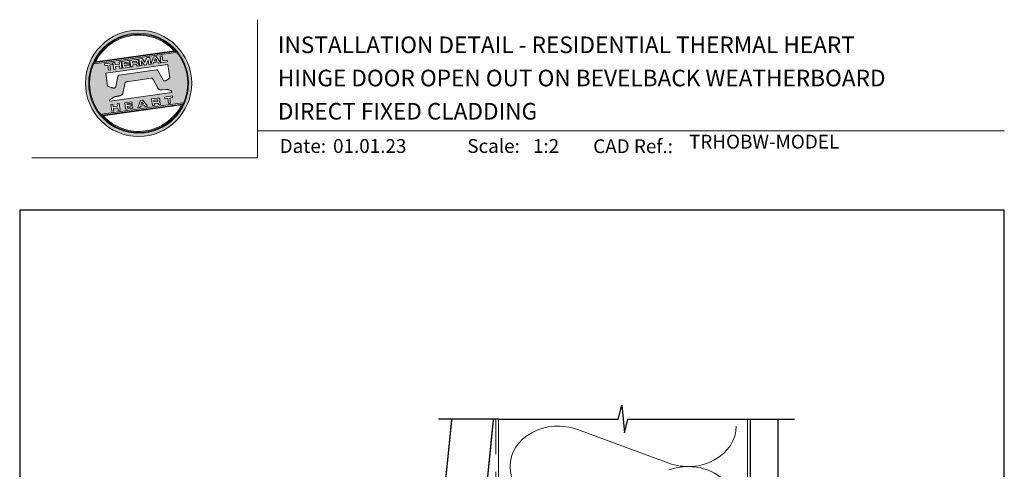
# Model space of a CAD drawing. Units: millimetres. Extents: x 23 to 1863, y -511 to 568.
# Drawn here: x 1136 to 1492, y 406 to 568 of the extents above; entities that cross this region are included whole.
import ezdxf

# ---------------------------------------------------------------- set-up
doc = ezdxf.new("R2010")
doc.units = ezdxf.units.MM
doc.header["$MEASUREMENT"] = 0
doc.linetypes.add('DASHED', pattern=[19.05, 12.7, -6.35])
doc.layers.get('Defpoints').update_dxf_attribs({"color": 1})
doc.layers.add('APL Joinery', color=2, linetype='Continuous')
doc.styles.add('Arial-Bold', font='arialbd.ttf')
doc.styles.add('Arial-Regular', font='arial.ttf')

# ---------------------------------------------------------------- blocks, each defined once
blk = doc.blocks.new('*U35')
at = {"layer": 'APL Joinery', "lineweight": 5}
h = blk.add_hatch(color=8, dxfattribs=at)
h.dxf.hatch_style = 1
h.paths.add_polyline_path([(-62.17, 26.99, 1), (-23.78, 26.99, 1)])
h.paths.add_polyline_path([(-24.94, 26.99, -1), (-61.02, 26.99, -1)], flags=16)
h.paths.add_polyline_path([(-25.22, 26.99, -1), (-60.73, 26.99, -1)], flags=0)
h.paths.add_polyline_path([(-29.79, 38.31), (-58.78, 34.24, -0.003785), (-58.67, 34.47), (-29.96, 38.51, -0.003785)], flags=0)
h.paths.add_polyline_path([(-30.18, 38.76), (-58.52, 34.77, -0.525013)], flags=0)
h.paths.add_polyline_path([(-32.6, 35.35), (-32.52, 34.74), (-34.9, 34.4), (-35.24, 36.8), (-34.5, 36.9), (-34.25, 35.12)], flags=0)
edge = h.paths.add_edge_path(flags=0)
edge.add_line((-32.41, 33.77), (-31.74, 28.94))
edge.add_spline(control_points=[(-31.74, 28.94), (-31.98, 28.76), (-32.38, 28.45), (-32.81, 28.1), (-33.08, 27.95), (-33.24, 27.9), (-33.43, 27.86), (-33.58, 27.82), (-33.72, 27.81), (-33.82, 27.83), (-33.92, 27.86), (-33.99, 27.91), (-34.01, 27.94), (-34.02, 27.95)], knot_values=[0, 0, 0, 0, 0.50908, 0.84372, 0.92124, 1.020924, 1.12756, 1.233677, 1.286578, 1.351397, 1.412045, 1.454981, 1.484527, 1.484527, 1.484527, 1.484527], degree=3, periodic=0)
edge.add_line((-34.02, 27.95), (-36, 31.59))
edge.add_spline(control_points=[(-36, 31.59), (-36.01, 31.6), (-36.03, 31.64), (-36.11, 31.71), (-36.21, 31.79), (-36.32, 31.84), (-36.4, 31.87), (-36.47, 31.88), (-36.51, 31.88), (-36.53, 31.87)], knot_values=[0, 0, 0, 0, 0.020783, 0.080891, 0.171387, 0.235212, 0.276961, 0.314158, 0.346175, 0.346175, 0.346175, 0.346175], degree=3, periodic=0)
edge.add_line((-36.53, 31.87), (-50.05, 29.95))
edge.add_spline(control_points=[(-50.05, 29.95), (-50.08, 29.94), (-50.13, 29.93), (-50.21, 29.89), (-50.28, 29.83), (-50.34, 29.77), (-50.39, 29.7), (-50.42, 29.63), (-50.45, 29.55), (-50.47, 29.49), (-50.47, 29.46)], knot_values=[0, 0, 0, 0, 0.043578, 0.089487, 0.148146, 0.1938, 0.239519, 0.279703, 0.323642, 0.38078, 0.38078, 0.38078, 0.38078], degree=3, periodic=0)
edge.add_line((-50.47, 29.46), (-51.27, 25.75))
edge.add_spline(control_points=[(-51.27, 25.75), (-51.28, 25.72), (-51.29, 25.68), (-51.31, 25.58), (-51.34, 25.5), (-51.4, 25.43), (-51.45, 25.37), (-51.52, 25.33), (-51.64, 25.29), (-51.8, 25.27), (-51.98, 25.24), (-52.15, 25.25), (-52.33, 25.29), (-52.57, 25.35), (-52.98, 25.5), (-53.52, 25.71), (-53.95, 25.89), (-54.18, 25.98)], knot_values=[0, 0, 0, 0, 0.042774, 0.083455, 0.157773, 0.195136, 0.229793, 0.281462, 0.326339, 0.439761, 0.554451, 0.633484, 0.714092, 0.868001, 1.045601, 1.430233, 1.83303, 1.83303, 1.83303, 1.83303], degree=3, periodic=0)
edge.add_line((-54.18, 25.98), (-54.83, 30.62))
edge.add_line((-54.83, 30.62), (-32.41, 33.77))
h.paths.add_polyline_path([(-34.97, 34.39), (-35.79, 34.28), (-36.08, 34.67), (-37.56, 34.46), (-37.72, 34.01), (-38.54, 33.89), (-37.58, 36.47), (-36.62, 36.6)], flags=0)
h.paths.add_polyline_path([(-36.42, 35.15), (-37.36, 35.02), (-37.02, 35.98)], flags=0)
h.paths.add_polyline_path([(-38.95, 36.28), (-38.61, 33.88), (-39.33, 33.78), (-39.57, 35.5), (-40.29, 33.65), (-40.84, 33.57), (-42.05, 35.15), (-41.81, 33.43), (-42.53, 33.33), (-42.86, 35.73), (-41.73, 35.88), (-40.69, 34.46), (-40.08, 36.12)], flags=0)
edge = h.paths.add_edge_path(flags=0)
edge.add_spline(control_points=[(-43.89, 35.58), (-43.83, 35.59), (-43.7, 35.6), (-43.51, 35.59), (-43.35, 35.52), (-43.21, 35.41), (-43.14, 35.27), (-43.09, 35.12), (-43.08, 35.02), (-43.07, 34.97)], knot_values=[0, 0, 0, 0, 0.101166, 0.209044, 0.30799, 0.394064, 0.494746, 0.566203, 0.654178, 0.654178, 0.654178, 0.654178], degree=3, periodic=0)
edge.add_line((-43.07, 34.97), (-43.05, 34.82))
edge.add_spline(control_points=[(-43.05, 34.82), (-43.04, 34.77), (-43.03, 34.67), (-43.04, 34.54), (-43.06, 34.43), (-43.13, 34.32), (-43.24, 34.23), (-43.33, 34.19), (-43.37, 34.17)], knot_values=[0, 0, 0, 0, 0.085737, 0.160099, 0.218901, 0.277875, 0.37041, 0.445962, 0.445962, 0.445962, 0.445962], degree=3, periodic=0)
edge.add_line((-43.37, 34.17), (-43.37, 34.17))
edge.add_spline(control_points=[(-43.37, 34.17), (-43.35, 34.17), (-43.3, 34.16), (-43.22, 34.15), (-43.14, 34.12), (-43.06, 34.07), (-42.99, 33.98), (-42.93, 33.86), (-42.91, 33.76), (-42.9, 33.69)], knot_values=[0, 0, 0, 0, 0.043966, 0.081772, 0.132931, 0.190162, 0.236702, 0.310338, 0.414373, 0.414373, 0.414373, 0.414373], degree=3, periodic=0)
edge.add_line((-42.9, 33.69), (-42.84, 33.29))
edge.add_line((-42.84, 33.29), (-43.58, 33.18))
edge.add_line((-43.58, 33.18), (-43.62, 33.47))
edge.add_spline(control_points=[(-43.62, 33.47), (-43.62, 33.51), (-43.63, 33.58), (-43.66, 33.65), (-43.69, 33.7), (-43.73, 33.74), (-43.79, 33.76), (-43.85, 33.77), (-43.91, 33.77), (-43.95, 33.77), (-43.96, 33.76)], knot_values=[0, 0, 0, 0, 0.069951, 0.109254, 0.130847, 0.168093, 0.19391, 0.231014, 0.271406, 0.296332, 0.296332, 0.296332, 0.296332], degree=3, periodic=0)
edge.add_line((-43.96, 33.76), (-45.12, 33.6))
edge.add_line((-45.12, 33.6), (-45.03, 32.98))
edge.add_line((-45.03, 32.98), (-45.76, 32.88))
edge.add_line((-45.76, 32.88), (-46.1, 35.27))
edge.add_line((-46.1, 35.27), (-43.89, 35.58))
h.paths.add_polyline_path([(-30.79, 22.4), (-30.71, 21.8), (-31.74, 21.66), (-31.49, 19.86), (-32.22, 19.76), (-32.47, 21.55), (-33.5, 21.41), (-33.59, 22)], flags=0)
edge = h.paths.add_edge_path(flags=0)
edge.add_spline(control_points=[(-44.14, 34.94), (-44.11, 34.94), (-44.06, 34.95), (-44, 34.95), (-43.94, 34.95), (-43.9, 34.94), (-43.85, 34.92), (-43.82, 34.89), (-43.79, 34.84), (-43.77, 34.79), (-43.77, 34.75), (-43.76, 34.74)], knot_values=[0, 0, 0, 0, 0.047636, 0.078831, 0.105352, 0.136427, 0.159741, 0.18903, 0.215723, 0.245842, 0.276419, 0.276419, 0.276419, 0.276419], degree=3, periodic=0)
edge.add_line((-43.76, 34.74), (-43.75, 34.66))
edge.add_spline(control_points=[(-43.75, 34.66), (-43.75, 34.64), (-43.75, 34.61), (-43.75, 34.56), (-43.76, 34.51), (-43.78, 34.46), (-43.83, 34.42), (-43.88, 34.39), (-43.93, 34.38), (-43.97, 34.37), (-43.99, 34.37)], knot_values=[0, 0, 0, 0, 0.022188, 0.058273, 0.081685, 0.106247, 0.14843, 0.18466, 0.200779, 0.24032, 0.24032, 0.24032, 0.24032], degree=3, periodic=0)
edge.add_line((-43.99, 34.37), (-45.2, 34.2))
edge.add_line((-45.2, 34.2), (-45.28, 34.78))
edge.add_line((-45.28, 34.78), (-44.14, 34.94))
edge = h.paths.add_edge_path(flags=0)
edge.add_spline(control_points=[(-36.12, 21.65), (-36.06, 21.65), (-35.93, 21.67), (-35.75, 21.65), (-35.58, 21.59), (-35.45, 21.47), (-35.38, 21.33), (-35.33, 21.19), (-35.31, 21.09), (-35.3, 21.04)], knot_values=[0, 0, 0, 0, 0.101166, 0.209044, 0.30799, 0.394064, 0.494746, 0.566203, 0.654178, 0.654178, 0.654178, 0.654178], degree=3, periodic=0)
edge.add_line((-35.3, 21.04), (-35.28, 20.89))
edge.add_spline(control_points=[(-35.28, 20.89), (-35.28, 20.84), (-35.26, 20.74), (-35.27, 20.61), (-35.3, 20.5), (-35.36, 20.39), (-35.47, 20.3), (-35.57, 20.26), (-35.61, 20.24)], knot_values=[0, 0, 0, 0, 0.085737, 0.160099, 0.218901, 0.277875, 0.37041, 0.445962, 0.445962, 0.445962, 0.445962], degree=3, periodic=0)
edge.add_line((-35.61, 20.24), (-35.61, 20.23))
edge.add_spline(control_points=[(-35.61, 20.23), (-35.58, 20.23), (-35.53, 20.23), (-35.45, 20.22), (-35.37, 20.19), (-35.29, 20.13), (-35.22, 20.05), (-35.16, 19.93), (-35.14, 19.82), (-35.13, 19.76)], knot_values=[0, 0, 0, 0, 0.043966, 0.081772, 0.132931, 0.190162, 0.236702, 0.310338, 0.414373, 0.414373, 0.414373, 0.414373], degree=3, periodic=0)
edge.add_line((-35.13, 19.76), (-35.08, 19.35))
edge.add_line((-35.08, 19.35), (-35.81, 19.25))
edge.add_line((-35.81, 19.25), (-35.85, 19.55))
edge.add_spline(control_points=[(-35.85, 19.54), (-35.86, 19.58), (-35.87, 19.65), (-35.9, 19.72), (-35.93, 19.77), (-35.96, 19.81), (-36.02, 19.83), (-36.08, 19.84), (-36.14, 19.84), (-36.18, 19.83), (-36.2, 19.83)], knot_values=[0, 0, 0, 0, 0.069951, 0.109254, 0.130847, 0.168093, 0.19391, 0.231014, 0.271406, 0.296332, 0.296332, 0.296332, 0.296332], degree=3, periodic=0)
edge.add_line((-36.21, 19.83), (-37.35, 19.67))
edge.add_line((-37.35, 19.67), (-37.26, 19.05))
edge.add_line((-37.26, 19.05), (-38, 18.94))
edge.add_line((-38, 18.94), (-38.33, 21.34))
edge.add_line((-38.33, 21.34), (-36.11, 21.65))
h.paths.add_polyline_path([(-27.17, 19.76, -0.004222), (-27.29, 19.49), (-55.99, 15.46, -0.004222), (-56.18, 15.68)], flags=0)
h.paths.add_polyline_path([(-46.4, 35.23), (-46.32, 34.67), (-48.2, 34.41), (-48.15, 34.03), (-46.37, 34.28), (-46.3, 33.78), (-48.08, 33.53), (-48.02, 33.15), (-46.1, 33.42), (-46.02, 32.84), (-48.68, 32.47), (-49.02, 34.86)], flags=0)
h.paths.add_polyline_path([(-27.42, 19.24, -0.526331), (-55.8, 15.25)], flags=0)
edge = h.paths.add_edge_path(flags=0)
edge.add_spline(control_points=[(-36.37, 21.01), (-36.34, 21.01), (-36.29, 21.02), (-36.23, 21.02), (-36.18, 21.02), (-36.13, 21.01), (-36.08, 20.99), (-36.05, 20.95), (-36.02, 20.91), (-36.01, 20.86), (-36, 20.82), (-36, 20.8)], knot_values=[0, 0, 0, 0, 0.047636, 0.078831, 0.105352, 0.136427, 0.159741, 0.18903, 0.215723, 0.245842, 0.276419, 0.276419, 0.276419, 0.276419], degree=3, periodic=0)
edge.add_line((-36, 20.8), (-35.99, 20.72))
edge.add_spline(control_points=[(-35.99, 20.72), (-35.98, 20.71), (-35.98, 20.68), (-35.98, 20.63), (-35.99, 20.58), (-36.01, 20.53), (-36.06, 20.48), (-36.11, 20.46), (-36.17, 20.44), (-36.2, 20.44), (-36.22, 20.43)], knot_values=[0, 0, 0, 0, 0.022188, 0.058273, 0.081685, 0.106247, 0.14843, 0.18466, 0.200779, 0.24032, 0.24032, 0.24032, 0.24032], degree=3, periodic=0)
edge.add_line((-36.23, 20.43), (-37.44, 20.26))
edge.add_line((-37.44, 20.26), (-37.52, 20.85))
edge.add_line((-37.52, 20.85), (-36.35, 21.01))
h.paths.add_polyline_path([(-49.32, 34.82), (-48.99, 32.42), (-49.72, 32.32), (-49.85, 33.23), (-51.39, 33.01), (-51.27, 32.1), (-52, 32), (-52.34, 34.39), (-51.6, 34.5), (-51.48, 33.64), (-49.94, 33.86), (-50.06, 34.71)], flags=0)
h.paths.add_polyline_path([(-41.4, 20.91), (-39.75, 18.7), (-40.57, 18.58), (-40.86, 18.97), (-42.34, 18.76), (-42.5, 18.31), (-43.32, 18.2), (-42.36, 20.77)], flags=0)
h.paths.add_polyline_path([(-41.8, 20.28), (-41.2, 19.45), (-42.14, 19.32)], flags=0)
h.paths.add_polyline_path([(-52.47, 34.38), (-52.39, 33.78), (-53.42, 33.64), (-53.17, 31.84), (-53.9, 31.73), (-54.15, 33.53), (-55.18, 33.39), (-55.27, 33.98)], flags=0)
h.paths.add_polyline_path([(-45.4, 20.34), (-45.32, 19.79), (-47.2, 19.52), (-47.15, 19.14), (-45.37, 19.39), (-45.3, 18.9), (-47.08, 18.64), (-47.03, 18.26), (-45.1, 18.53), (-45.02, 17.96), (-47.68, 17.58), (-48.02, 19.98)], flags=0)
h.paths.add_polyline_path([(-50.01, 19.7), (-49.67, 17.3), (-50.4, 17.2), (-50.53, 18.11), (-52.14, 18.11), (-51.95, 16.98), (-52.68, 16.88), (-53.02, 19.27), (-52.29, 19.38), (-52.17, 18.52), (-50.62, 18.74), (-50.74, 19.59)], flags=0)
h = blk.add_hatch(color=8, dxfattribs=at)
h.dxf.hatch_style = 1
h.paths.add_polyline_path([(-60.73, 26.99, 1), (-25.22, 26.99, 1)])
edge = h.paths.add_edge_path(flags=16)
edge.add_spline(control_points=[(-31.74, 28.94), (-31.98, 28.76), (-32.38, 28.45), (-32.81, 28.1), (-33.08, 27.95), (-33.24, 27.9), (-33.43, 27.86), (-33.58, 27.82), (-33.72, 27.81), (-33.82, 27.83), (-33.92, 27.86), (-33.99, 27.91), (-34.01, 27.94), (-34.02, 27.95)], knot_values=[0, 0, 0, 0, 0.50908, 0.84372, 0.92124, 1.020924, 1.12756, 1.233677, 1.286578, 1.351397, 1.412045, 1.454981, 1.484527, 1.484527, 1.484527, 1.484527], degree=3, periodic=0)
edge.add_line((-34.02, 27.95), (-36, 31.59))
edge.add_spline(control_points=[(-36, 31.59), (-36.01, 31.6), (-36.03, 31.64), (-36.11, 31.71), (-36.21, 31.79), (-36.32, 31.84), (-36.4, 31.87), (-36.47, 31.88), (-36.51, 31.88), (-36.53, 31.87)], knot_values=[0, 0, 0, 0, 0.020783, 0.080891, 0.171387, 0.235212, 0.276961, 0.314158, 0.346175, 0.346175, 0.346175, 0.346175], degree=3, periodic=0)
edge.add_line((-36.53, 31.87), (-50.05, 29.95))
edge.add_spline(control_points=[(-50.05, 29.95), (-50.08, 29.94), (-50.13, 29.93), (-50.21, 29.89), (-50.28, 29.83), (-50.34, 29.77), (-50.39, 29.7), (-50.42, 29.63), (-50.45, 29.55), (-50.47, 29.49), (-50.47, 29.46)], knot_values=[0, 0, 0, 0, 0.043578, 0.089487, 0.148146, 0.1938, 0.239519, 0.279703, 0.323642, 0.38078, 0.38078, 0.38078, 0.38078], degree=3, periodic=0)
edge.add_line((-50.47, 29.46), (-51.27, 25.75))
edge.add_spline(control_points=[(-51.27, 25.75), (-51.28, 25.72), (-51.29, 25.68), (-51.31, 25.58), (-51.34, 25.5), (-51.4, 25.43), (-51.45, 25.37), (-51.52, 25.33), (-51.64, 25.29), (-51.8, 25.27), (-51.98, 25.24), (-52.15, 25.25), (-52.33, 25.29), (-52.57, 25.35), (-52.98, 25.5), (-53.52, 25.71), (-53.95, 25.89), (-54.18, 25.98)], knot_values=[0, 0, 0, 0, 0.042774, 0.083455, 0.157773, 0.195136, 0.229793, 0.281462, 0.326339, 0.439761, 0.554451, 0.633484, 0.714092, 0.868001, 1.045601, 1.430233, 1.83303, 1.83303, 1.83303, 1.83303], degree=3, periodic=0)
edge.add_line((-54.18, 25.98), (-54.83, 30.62))
edge.add_line((-54.83, 30.62), (-32.41, 33.77))
edge.add_line((-32.41, 33.77), (-31.74, 28.94))
h.paths.add_polyline_path([(-32.52, 34.74), (-34.9, 34.4), (-35.24, 36.8), (-34.5, 36.9), (-34.25, 35.12), (-32.6, 35.35)], flags=16)
edge = h.paths.add_edge_path(flags=16)
edge.add_line((-31.07, 24.2), (-30.98, 23.66))
edge.add_line((-30.98, 23.66), (-53.41, 20.51))
edge.add_line((-53.41, 20.51), (-53.46, 20.84))
edge.add_line((-53.46, 20.84), (-52.19, 21.82))
edge.add_spline(control_points=[(-52.19, 21.82), (-52.17, 21.84), (-52.09, 21.89), (-51.96, 21.97), (-51.78, 22.07), (-51.57, 22.14), (-51.33, 22.2), (-51.06, 22.24), (-50.69, 22.28), (-50.33, 22.34), (-50, 22.41), (-49.74, 22.48), (-49.48, 22.56), (-49.28, 22.66), (-49.09, 22.8), (-48.92, 22.97), (-48.75, 23.18), (-48.69, 23.34), (-48.66, 23.42)], knot_values=[0, 0, 0, 0, 0.055171, 0.148144, 0.256804, 0.40177, 0.506099, 0.67255, 0.863775, 1.123377, 1.283627, 1.422354, 1.575977, 1.722995, 1.803071, 1.966771, 2.12048, 2.252257, 2.252257, 2.252257, 2.252257], degree=3, periodic=0)
edge.add_line((-48.66, 23.42), (-47.79, 27.22))
edge.add_spline(control_points=[(-47.79, 27.22), (-47.78, 27.25), (-47.76, 27.29), (-47.73, 27.35), (-47.68, 27.41), (-47.62, 27.46), (-47.55, 27.49), (-47.48, 27.52), (-47.39, 27.55), (-47.33, 27.56), (-47.3, 27.56)], knot_values=[0, 0, 0, 0, 0.044828, 0.077028, 0.114945, 0.165177, 0.206309, 0.242789, 0.300759, 0.351887, 0.351887, 0.351887, 0.351887], degree=3, periodic=0)
edge.add_line((-47.3, 27.56), (-38.39, 28.82))
edge.add_spline(control_points=[(-38.39, 28.82), (-38.38, 28.82), (-38.35, 28.82), (-38.28, 28.82), (-38.19, 28.82), (-38.07, 28.78), (-37.95, 28.69), (-37.85, 28.55), (-37.79, 28.44), (-37.75, 28.38)], knot_values=[0, 0, 0, 0, 0.018377, 0.054271, 0.1094, 0.172141, 0.263848, 0.346603, 0.463459, 0.463459, 0.463459, 0.463459], degree=3, periodic=0)
edge.add_line((-37.75, 28.38), (-36.2, 25.44))
edge.add_spline(control_points=[(-36.2, 25.44), (-36.17, 25.39), (-36.1, 25.27), (-35.99, 25.13), (-35.86, 25), (-35.73, 24.89), (-35.56, 24.78), (-35.38, 24.69), (-35.19, 24.61), (-34.94, 24.57), (-34.7, 24.56), (-34.54, 24.58), (-34.48, 24.58)], knot_values=[0, 0, 0, 0, 0.09524, 0.225641, 0.303215, 0.392416, 0.517363, 0.631237, 0.733925, 0.859893, 1.042335, 1.13538, 1.13538, 1.13538, 1.13538], degree=3, periodic=0)
edge.add_line((-34.48, 24.58), (-33.17, 24.77))
edge.add_spline(control_points=[(-33.17, 24.77), (-33.12, 24.77), (-33.02, 24.78), (-32.83, 24.78), (-32.63, 24.76), (-32.37, 24.71), (-32.19, 24.65), (-32.09, 24.62)], knot_values=[0, 0, 0, 0, 0.084736, 0.169523, 0.312181, 0.427915, 0.610495, 0.610495, 0.610495, 0.610495], degree=3, periodic=0)
edge.add_line((-32.09, 24.62), (-31.07, 24.2))
h.paths.add_polyline_path([(-34.97, 34.39), (-35.79, 34.28), (-36.08, 34.67), (-37.56, 34.46), (-37.72, 34.01), (-38.54, 33.89), (-37.58, 36.47), (-36.62, 36.6)], flags=16)
h.paths.add_polyline_path([(-30.79, 22.4), (-30.71, 21.8), (-31.74, 21.66), (-31.49, 19.86), (-32.22, 19.76), (-32.47, 21.55), (-33.5, 21.41), (-33.59, 22)], flags=16)
h.paths.add_polyline_path([(-58.88, 34.04, -0.006931), (-58.67, 34.47), (-29.96, 38.51, -0.006931), (-29.64, 38.15)], flags=16)
h.paths.add_polyline_path([(-58.52, 34.77, -0.525013), (-30.18, 38.76)], flags=16)
h.paths.add_polyline_path([(-36.42, 35.15), (-37.36, 35.02), (-37.02, 35.98)], flags=16)
h.paths.add_polyline_path([(-27.08, 19.95, -0.007283), (-27.29, 19.49), (-55.99, 15.46, -0.004222), (-56.18, 15.68, -0.00306), (-56.32, 15.84)], flags=16)
h.paths.add_polyline_path([(-38.61, 33.88), (-39.33, 33.78), (-39.57, 35.5), (-40.29, 33.65), (-40.84, 33.57), (-42.05, 35.15), (-41.81, 33.43), (-42.53, 33.33), (-42.86, 35.73), (-41.73, 35.88), (-40.69, 34.46), (-40.08, 36.12), (-38.95, 36.28)], flags=16)
edge = h.paths.add_edge_path(flags=16)
edge.add_spline(control_points=[(-36.12, 21.65), (-36.06, 21.65), (-35.93, 21.67), (-35.75, 21.65), (-35.58, 21.59), (-35.45, 21.47), (-35.38, 21.33), (-35.33, 21.19), (-35.31, 21.09), (-35.3, 21.04)], knot_values=[0, 0, 0, 0, 0.101166, 0.209044, 0.30799, 0.394064, 0.494746, 0.566203, 0.654178, 0.654178, 0.654178, 0.654178], degree=3, periodic=0)
edge.add_line((-35.3, 21.04), (-35.28, 20.89))
edge.add_spline(control_points=[(-35.28, 20.89), (-35.28, 20.84), (-35.26, 20.74), (-35.27, 20.61), (-35.3, 20.5), (-35.36, 20.39), (-35.47, 20.3), (-35.57, 20.26), (-35.61, 20.24)], knot_values=[0, 0, 0, 0, 0.085737, 0.160099, 0.218901, 0.277875, 0.37041, 0.445962, 0.445962, 0.445962, 0.445962], degree=3, periodic=0)
edge.add_line((-35.61, 20.24), (-35.61, 20.23))
edge.add_spline(control_points=[(-35.61, 20.23), (-35.58, 20.23), (-35.53, 20.23), (-35.45, 20.22), (-35.37, 20.19), (-35.29, 20.13), (-35.22, 20.05), (-35.16, 19.93), (-35.14, 19.82), (-35.13, 19.76)], knot_values=[0, 0, 0, 0, 0.043966, 0.081772, 0.132931, 0.190162, 0.236702, 0.310338, 0.414373, 0.414373, 0.414373, 0.414373], degree=3, periodic=0)
edge.add_line((-35.13, 19.76), (-35.08, 19.35))
edge.add_line((-35.08, 19.35), (-35.81, 19.25))
edge.add_line((-35.81, 19.25), (-35.85, 19.54))
edge.add_spline(control_points=[(-35.85, 19.54), (-35.86, 19.58), (-35.87, 19.65), (-35.9, 19.72), (-35.93, 19.77), (-35.96, 19.81), (-36.02, 19.83), (-36.08, 19.84), (-36.14, 19.84), (-36.18, 19.83), (-36.2, 19.83)], knot_values=[0, 0, 0, 0, 0.069951, 0.109254, 0.130847, 0.168093, 0.19391, 0.231014, 0.271406, 0.296485, 0.296485, 0.296485, 0.296485], degree=3, periodic=0)
edge.add_line((-36.2, 19.83), (-37.35, 19.67))
edge.add_line((-37.35, 19.67), (-37.26, 19.05))
edge.add_line((-37.26, 19.05), (-38, 18.94))
edge.add_line((-38, 18.94), (-38.33, 21.34))
edge.add_line((-38.33, 21.34), (-36.11, 21.65))
h.paths.add_polyline_path([(-27.42, 19.24, -0.526331), (-55.8, 15.25)], flags=16)
edge = h.paths.add_edge_path(flags=0)
edge.add_spline(control_points=[(-36.37, 21.01), (-36.34, 21.01), (-36.29, 21.02), (-36.23, 21.02), (-36.18, 21.02), (-36.13, 21.01), (-36.08, 20.99), (-36.05, 20.95), (-36.02, 20.91), (-36.01, 20.86), (-36, 20.82), (-36, 20.8)], knot_values=[0, 0, 0, 0, 0.047636, 0.078831, 0.105352, 0.136427, 0.159741, 0.18903, 0.215723, 0.245842, 0.276419, 0.276419, 0.276419, 0.276419], degree=3, periodic=0)
edge.add_line((-36, 20.8), (-35.99, 20.72))
edge.add_spline(control_points=[(-35.99, 20.72), (-35.98, 20.71), (-35.98, 20.68), (-35.98, 20.63), (-35.99, 20.58), (-36.01, 20.53), (-36.06, 20.48), (-36.11, 20.46), (-36.17, 20.44), (-36.2, 20.44), (-36.22, 20.43)], knot_values=[0, 0, 0, 0, 0.022188, 0.058273, 0.081685, 0.106247, 0.14843, 0.18466, 0.200779, 0.24032, 0.24032, 0.24032, 0.24032], degree=3, periodic=0)
edge.add_line((-36.22, 20.43), (-37.44, 20.26))
edge.add_line((-37.44, 20.26), (-37.52, 20.85))
edge.add_line((-37.52, 20.85), (-36.37, 21.01))
edge = h.paths.add_edge_path(flags=16)
edge.add_line((-42.84, 33.29), (-43.58, 33.18))
edge.add_line((-43.58, 33.18), (-43.62, 33.47))
edge.add_spline(control_points=[(-43.62, 33.47), (-43.62, 33.51), (-43.63, 33.58), (-43.66, 33.65), (-43.69, 33.7), (-43.73, 33.74), (-43.79, 33.76), (-43.85, 33.77), (-43.91, 33.77), (-43.95, 33.77), (-43.96, 33.76)], knot_values=[0, 0, 0, 0, 0.069951, 0.109254, 0.130847, 0.168093, 0.19391, 0.231014, 0.271406, 0.296332, 0.296332, 0.296332, 0.296332], degree=3, periodic=0)
edge.add_line((-43.96, 33.76), (-45.12, 33.6))
edge.add_line((-45.12, 33.6), (-45.03, 32.98))
edge.add_line((-45.03, 32.98), (-45.76, 32.88))
edge.add_line((-45.76, 32.88), (-46.1, 35.27))
edge.add_line((-46.1, 35.27), (-43.89, 35.58))
edge.add_spline(control_points=[(-43.89, 35.58), (-43.83, 35.59), (-43.7, 35.6), (-43.51, 35.59), (-43.35, 35.52), (-43.21, 35.41), (-43.14, 35.27), (-43.09, 35.12), (-43.08, 35.02), (-43.07, 34.97)], knot_values=[0, 0, 0, 0, 0.101166, 0.209044, 0.30799, 0.394064, 0.494746, 0.566203, 0.654178, 0.654178, 0.654178, 0.654178], degree=3, periodic=0)
edge.add_line((-43.07, 34.97), (-43.05, 34.82))
edge.add_spline(control_points=[(-43.05, 34.82), (-43.04, 34.77), (-43.03, 34.67), (-43.04, 34.54), (-43.06, 34.43), (-43.13, 34.32), (-43.24, 34.23), (-43.33, 34.19), (-43.37, 34.17)], knot_values=[0, 0, 0, 0, 0.085737, 0.160099, 0.218901, 0.277875, 0.37041, 0.445962, 0.445962, 0.445962, 0.445962], degree=3, periodic=0)
edge.add_line((-43.37, 34.17), (-43.37, 34.17))
edge.add_spline(control_points=[(-43.37, 34.17), (-43.35, 34.17), (-43.3, 34.16), (-43.22, 34.15), (-43.14, 34.12), (-43.06, 34.07), (-42.99, 33.98), (-42.93, 33.86), (-42.91, 33.76), (-42.9, 33.69)], knot_values=[0, 0, 0, 0, 0.043966, 0.081772, 0.132931, 0.190162, 0.236702, 0.310338, 0.414373, 0.414373, 0.414373, 0.414373], degree=3, periodic=0)
edge.add_line((-42.9, 33.69), (-42.84, 33.29))
h.paths.add_polyline_path([(-39.75, 18.7), (-40.57, 18.58), (-40.86, 18.97), (-42.34, 18.76), (-42.5, 18.31), (-43.32, 18.2), (-42.36, 20.77), (-41.4, 20.91)], flags=16)
edge = h.paths.add_edge_path(flags=16)
edge.add_spline(control_points=[(-43.75, 34.66), (-43.75, 34.64), (-43.75, 34.61), (-43.75, 34.56), (-43.76, 34.51), (-43.78, 34.46), (-43.83, 34.42), (-43.88, 34.39), (-43.93, 34.38), (-43.97, 34.37), (-43.99, 34.37)], knot_values=[0, 0, 0, 0, 0.022188, 0.058273, 0.081685, 0.106247, 0.14843, 0.18466, 0.200779, 0.24032, 0.24032, 0.24032, 0.24032], degree=3, periodic=0)
edge.add_line((-43.99, 34.37), (-45.2, 34.2))
edge.add_line((-45.2, 34.2), (-45.28, 34.78))
edge.add_line((-45.28, 34.78), (-44.14, 34.94))
edge.add_spline(control_points=[(-44.14, 34.94), (-44.11, 34.94), (-44.06, 34.95), (-44, 34.95), (-43.94, 34.95), (-43.9, 34.94), (-43.85, 34.92), (-43.82, 34.89), (-43.79, 34.84), (-43.77, 34.79), (-43.77, 34.75), (-43.76, 34.74)], knot_values=[0, 0, 0, 0, 0.047636, 0.078831, 0.105352, 0.136427, 0.159741, 0.18903, 0.215723, 0.245842, 0.276419, 0.276419, 0.276419, 0.276419], degree=3, periodic=0)
edge.add_line((-43.76, 34.74), (-43.75, 34.66))
h.paths.add_polyline_path([(-41.8, 20.28), (-41.2, 19.45), (-42.14, 19.32)], flags=0)
h.paths.add_polyline_path([(-46.02, 32.84), (-48.68, 32.47), (-49.02, 34.86), (-46.4, 35.23), (-46.32, 34.67), (-48.2, 34.41), (-48.15, 34.03), (-46.37, 34.28), (-46.3, 33.78), (-48.08, 33.53), (-48.02, 33.15), (-46.1, 33.42)], flags=16)
h.paths.add_polyline_path([(-45.4, 20.34), (-45.32, 19.79), (-47.2, 19.52), (-47.15, 19.14), (-45.37, 19.39), (-45.3, 18.9), (-47.08, 18.64), (-47.03, 18.26), (-45.1, 18.53), (-45.02, 17.96), (-47.68, 17.58), (-48.02, 19.98)], flags=16)
h.paths.add_polyline_path([(-48.99, 32.42), (-49.72, 32.32), (-49.85, 33.23), (-51.39, 33.01), (-51.27, 32.1), (-52, 32), (-52.34, 34.39), (-51.6, 34.5), (-51.48, 33.64), (-49.94, 33.86), (-50.06, 34.71), (-49.32, 34.82)], flags=16)
h.paths.add_polyline_path([(-50.01, 19.7), (-49.67, 17.3), (-50.4, 17.2), (-50.53, 18.11), (-52.08, 17.89), (-51.95, 16.98), (-52.68, 16.88), (-53.02, 19.27), (-52.29, 19.38), (-52.17, 18.52), (-50.62, 18.74), (-50.74, 19.59)], flags=16)
h.paths.add_polyline_path([(-52.39, 33.78), (-53.42, 33.64), (-53.17, 31.84), (-53.9, 31.73), (-54.15, 33.53), (-55.18, 33.39), (-55.27, 33.98), (-52.47, 34.38)], flags=16)
h = blk.add_hatch(color=8, dxfattribs=at)
h.dxf.hatch_style = 1
edge = h.paths.add_edge_path()
edge.add_spline(control_points=[(-43.99, 34.37), (-43.97, 34.37), (-43.93, 34.38), (-43.88, 34.39), (-43.83, 34.42), (-43.78, 34.46), (-43.76, 34.51), (-43.75, 34.56), (-43.75, 34.61), (-43.75, 34.64), (-43.75, 34.66)], knot_values=[0, 0, 0, 0, 0.039542, 0.05566, 0.09189, 0.134074, 0.158635, 0.182047, 0.218132, 0.24032, 0.24032, 0.24032, 0.24032], degree=3, periodic=0)
edge.add_line((-43.75, 34.66), (-43.76, 34.74))
edge.add_spline(control_points=[(-43.76, 34.74), (-43.77, 34.75), (-43.77, 34.79), (-43.79, 34.84), (-43.82, 34.89), (-43.85, 34.92), (-43.9, 34.94), (-43.94, 34.95), (-44, 34.95), (-44.06, 34.95), (-44.11, 34.94), (-44.14, 34.94)], knot_values=[0, 0, 0, 0, 0.030577, 0.060696, 0.087389, 0.116678, 0.139991, 0.171067, 0.197588, 0.228783, 0.276419, 0.276419, 0.276419, 0.276419], degree=3, periodic=0)
edge.add_line((-44.14, 34.94), (-45.28, 34.78))
edge.add_line((-45.28, 34.78), (-45.2, 34.2))
edge.add_line((-45.2, 34.2), (-43.99, 34.37))
h.paths.add_polyline_path([(-41.8, 20.28), (-42.14, 19.32), (-41.2, 19.45)])
edge = h.paths.add_edge_path()
edge.add_spline(control_points=[(-36.22, 20.43), (-36.2, 20.44), (-36.17, 20.44), (-36.11, 20.46), (-36.06, 20.48), (-36.01, 20.53), (-35.99, 20.58), (-35.98, 20.63), (-35.98, 20.68), (-35.98, 20.71), (-35.99, 20.72)], knot_values=[0, 0, 0, 0, 0.039542, 0.05566, 0.09189, 0.134074, 0.158635, 0.182047, 0.218132, 0.24032, 0.24032, 0.24032, 0.24032], degree=3, periodic=0)
edge.add_line((-35.99, 20.72), (-36, 20.8))
edge.add_spline(control_points=[(-36, 20.8), (-36, 20.82), (-36.01, 20.86), (-36.02, 20.91), (-36.05, 20.95), (-36.08, 20.99), (-36.13, 21.01), (-36.18, 21.02), (-36.23, 21.02), (-36.29, 21.02), (-36.34, 21.01), (-36.37, 21.01)], knot_values=[0, 0, 0, 0, 0.030577, 0.060696, 0.087389, 0.116678, 0.139991, 0.171067, 0.197588, 0.228783, 0.276419, 0.276419, 0.276419, 0.276419], degree=3, periodic=0)
edge.add_line((-36.37, 21.01), (-37.52, 20.85))
edge.add_line((-37.52, 20.85), (-37.44, 20.26))
edge.add_line((-37.44, 20.26), (-36.22, 20.43))
at = {"layer": 'APL Joinery', "color": 8, "lineweight": 5}
for p, q in [((-29.64, 38.15), (-58.88, 34.04)), ((-29.96, 38.51), (-58.67, 34.47)), ((-30.18, 38.76), (-58.52, 34.77)), ((-32.41, 33.77), (-54.83, 30.62)), ((-43.76, 34.74), (-43.75, 34.66)), ((-43.62, 33.47), (-43.58, 33.18)), ((-43.58, 33.18), (-42.84, 33.29)), ((-43.37, 34.17), (-43.37, 34.17)), ((-43.07, 34.97), (-43.05, 34.82)), ((-42.84, 33.29), (-42.9, 33.69)), ((-32.41, 33.77), (-31.74, 28.94)), ((-54.83, 30.62), (-54.18, 25.98)), ((-50.47, 29.46), (-51.27, 25.75)), ((-36.53, 31.87), (-50.05, 29.95)), ((-38.39, 28.82), (-47.3, 27.56)), ((-34.02, 27.95), (-36, 31.59)), ((-47.79, 27.22), (-48.66, 23.42)), ((-36.2, 25.44), (-37.75, 28.38)), ((-53.46, 20.84), (-52.19, 21.82)), ((-30.98, 23.66), (-53.41, 20.51)), ((-33.17, 24.77), (-34.48, 24.58)), ((-33.59, 22), (-30.79, 22.4)), ((-33.5, 21.41), (-33.59, 22)), ((-32.47, 21.55), (-33.5, 21.41)), ((-32.22, 19.76), (-32.47, 21.55)), ((-31.07, 24.2), (-32.09, 24.62)), ((-30.71, 21.8), (-31.74, 21.66)), ((-31.74, 21.66), (-31.49, 19.86)), ((-31.07, 24.2), (-30.98, 23.66)), ((-30.79, 22.4), (-30.71, 21.8)), ((-27.08, 19.95), (-56.32, 15.84)), ((-27.29, 19.49), (-55.99, 15.46)), ((-27.42, 19.24), (-55.8, 15.25)), ((-53.41, 20.51), (-53.46, 20.84)), ((-53.02, 19.27), (-52.29, 19.38)), ((-52.68, 16.88), (-53.02, 19.27)), ((-52.29, 19.38), (-52.17, 18.52)), ((-52.17, 18.52), (-50.62, 18.74)), ((-50.74, 19.59), (-50.01, 19.7)), ((-50.62, 18.74), (-50.74, 19.59)), ((-50.4, 17.2), (-50.53, 18.11)), ((-50.01, 19.7), (-49.67, 17.3)), ((-48.02, 19.98), (-45.4, 20.34)), ((-47.68, 17.58), (-48.02, 19.98)), ((-45.02, 17.96), (-47.68, 17.58)), ((-45.32, 19.79), (-47.2, 19.52)), ((-47.2, 19.52), (-47.15, 19.14)), ((-47.15, 19.14), (-45.37, 19.39)), ((-45.3, 18.9), (-47.08, 18.64)), ((-47.08, 18.64), (-47.03, 18.26)), ((-45.1, 18.53), (-47.03, 18.26)), ((-45.4, 20.34), (-45.32, 19.79)), ((-45.37, 19.39), (-45.3, 18.9)), ((-45.02, 17.96), (-45.1, 18.53)), ((-43.32, 18.2), (-42.36, 20.77)), ((-42.5, 18.31), (-43.32, 18.2)), ((-42.34, 18.76), (-42.5, 18.31)), ((-42.36, 20.77), (-41.4, 20.91)), ((-40.86, 18.97), (-42.34, 18.76)), ((-42.14, 19.32), (-41.8, 20.28)), ((-41.2, 19.45), (-42.14, 19.32)), ((-41.8, 20.28), (-41.2, 19.45)), ((-41.4, 20.91), (-39.75, 18.7)), ((-40.57, 18.58), (-40.86, 18.97)), ((-39.75, 18.7), (-40.57, 18.58)), ((-31.49, 19.86), (-32.22, 19.76)), ((-51.95, 16.98), (-52.68, 16.88)), ((-49.67, 17.3), (-50.4, 17.2))]:
    blk.add_line(p, q, dxfattribs=at)
for points in [[(-42.86, 35.73), (-41.73, 35.88)], [(-42.53, 33.33), (-42.86, 35.73)], [(-41.73, 35.88), (-40.69, 34.46)], [(-40.69, 34.46), (-40.08, 36.12)], [(-40.08, 36.12), (-38.95, 36.28)], [(-38.95, 36.28), (-38.61, 33.88)], [(-38.54, 33.89), (-37.58, 36.47)], [(-37.58, 36.47), (-36.62, 36.6)], [(-37.36, 35.02), (-37.02, 35.98)], [(-37.02, 35.98), (-36.42, 35.15)], [(-36.62, 36.6), (-34.97, 34.39)], [(-35.24, 36.8), (-34.5, 36.9)], [(-34.9, 34.4), (-35.24, 36.8)], [(-34.5, 36.9), (-34.25, 35.12)], [(-55.27, 33.98), (-52.47, 34.38)], [(-55.18, 33.39), (-55.27, 33.98)], [(-54.15, 33.53), (-55.18, 33.39)], [(-53.9, 31.73), (-54.15, 33.53)], [(-52.39, 33.78), (-53.42, 33.64)], [(-53.42, 33.64), (-53.17, 31.84)], [(-52.47, 34.38), (-52.39, 33.78)], [(-52.34, 34.39), (-51.6, 34.5)], [(-52, 32), (-52.34, 34.39)], [(-51.27, 32.1), (-52, 32)], [(-51.6, 34.5), (-51.48, 33.64)], [(-51.48, 33.64), (-49.94, 33.86)], [(-49.85, 33.23), (-51.39, 33.01)], [(-51.39, 33.01), (-51.27, 32.1)], [(-50.06, 34.71), (-49.32, 34.82)], [(-49.94, 33.86), (-50.06, 34.71)], [(-49.72, 32.32), (-49.85, 33.23)], [(-48.99, 32.42), (-49.72, 32.32)], [(-49.32, 34.82), (-48.99, 32.42)], [(-46.4, 35.23), (-49.02, 34.86)], [(-49.02, 34.86), (-48.68, 32.47)], [(-48.68, 32.47), (-46.02, 32.84)], [(-46.32, 34.67), (-48.2, 34.41)], [(-48.2, 34.41), (-48.15, 34.03)], [(-48.15, 34.03), (-46.37, 34.28)], [(-48.08, 33.53), (-46.3, 33.78)], [(-48.08, 33.53), (-48.02, 33.15)], [(-46.1, 33.42), (-48.02, 33.15)], [(-46.4, 35.23), (-46.32, 34.67)], [(-46.37, 34.28), (-46.3, 33.78)], [(-46.1, 35.27), (-43.89, 35.58)], [(-45.76, 32.88), (-46.1, 35.27)], [(-46.02, 32.84), (-46.1, 33.42)], [(-45.76, 32.88), (-45.03, 32.98)], [(-44.14, 34.94), (-45.28, 34.78)], [(-45.28, 34.78), (-45.2, 34.2)], [(-45.2, 34.2), (-43.99, 34.37)], [(-45.12, 33.6), (-43.96, 33.76)], [(-45.03, 32.98), (-45.12, 33.6)], [(-41.81, 33.43), (-42.53, 33.33)], [(-40.84, 33.57), (-42.05, 35.15)], [(-42.05, 35.15), (-41.81, 33.43)], [(-40.29, 33.65), (-40.84, 33.57)], [(-39.57, 35.5), (-40.29, 33.65)], [(-39.33, 33.78), (-39.57, 35.5)], [(-38.61, 33.88), (-39.33, 33.78)], [(-37.72, 34.01), (-38.54, 33.89)], [(-37.56, 34.46), (-37.72, 34.01)], [(-36.08, 34.67), (-37.56, 34.46)], [(-36.42, 35.15), (-37.36, 35.02)], [(-35.79, 34.28), (-36.08, 34.67)], [(-34.97, 34.39), (-35.79, 34.28)], [(-32.52, 34.74), (-34.9, 34.4)], [(-34.25, 35.12), (-32.6, 35.35)], [(-32.6, 35.35), (-32.52, 34.74)], [(-53.17, 31.84), (-53.9, 31.73)], [(-38.33, 21.34), (-36.12, 21.65)], [(-50.53, 18.11), (-52.08, 17.89)], [(-52.08, 17.89), (-51.95, 16.98)], [(-38, 18.94), (-38.33, 21.34)], [(-38, 18.94), (-37.26, 19.05)], [(-36.37, 21.01), (-37.52, 20.85)], [(-37.52, 20.85), (-37.44, 20.26)], [(-37.44, 20.26), (-36.22, 20.43)], [(-37.35, 19.67), (-36.2, 19.83)], [(-37.26, 19.05), (-37.35, 19.67)], [(-36, 20.8), (-35.99, 20.72)], [(-35.85, 19.54), (-35.81, 19.25)], [(-35.81, 19.25), (-35.08, 19.35)], [(-35.61, 20.24), (-35.61, 20.23)], [(-35.3, 21.04), (-35.28, 20.89)], [(-35.08, 19.35), (-35.13, 19.76)]]:
    blk.add_lwpolyline(points, dxfattribs=at)
for radius in [19.2, 18.04, 17.76]:
    blk.add_circle((-42.98, 26.99), radius, dxfattribs=at)
for centre, radius, start, end in [((-42.98, 26.99), 17.38, 42.5993, 153.3995), ((-42.8, 27.01), 17.24, 40.2383, 41.8267), ((-43.16, 26.96), 17.24, 154.172, 155.7605), ((-42.98, 26.99), 17.38, 222.4817, 333.5185), ((-42.98, 26.99), 17.38, 334.4456, 336.1147), ((-42.98, 26.99), 17.38, 219.8855, 221.5547), ((-42.98, 26.99), 17.38, 220.5869, 221.5547)]:
    blk.add_arc(centre, radius, start, end, dxfattribs=at)
for points in [[(-44.14, 34.94), (-44.05, 34.95), (-44, 34.95), (-43.95, 34.95), (-43.89, 34.94), (-43.86, 34.92), (-43.82, 34.88), (-43.79, 34.84), (-43.77, 34.79), (-43.76, 34.74)], [(-43.75, 34.66), (-43.75, 34.62), (-43.75, 34.55), (-43.76, 34.51), (-43.78, 34.47), (-43.83, 34.42), (-43.89, 34.39), (-43.92, 34.38), (-43.99, 34.37)], [(-43.96, 33.76), (-43.92, 33.77), (-43.85, 33.77), (-43.78, 33.76), (-43.74, 33.74), (-43.69, 33.69), (-43.67, 33.66), (-43.64, 33.6), (-43.62, 33.47)], [(-43.89, 35.58), (-43.7, 35.59), (-43.51, 35.58), (-43.35, 35.51), (-43.23, 35.41), (-43.14, 35.25), (-43.1, 35.13), (-43.07, 34.97)], [(-43.05, 34.82), (-43.03, 34.67), (-43.04, 34.53), (-43.07, 34.43), (-43.12, 34.34), (-43.25, 34.23), (-43.37, 34.17)], [(-43.37, 34.17), (-43.29, 34.16), (-43.23, 34.15), (-43.14, 34.12), (-43.06, 34.06), (-43, 34), (-42.94, 33.88), (-42.9, 33.69)], [(-50.05, 29.95), (-50.13, 29.93), (-50.2, 29.89), (-50.29, 29.83), (-50.34, 29.77), (-50.39, 29.7), (-50.42, 29.63), (-50.45, 29.56), (-50.47, 29.46)], [(-37.75, 28.38), (-37.86, 28.56), (-37.95, 28.68), (-38.09, 28.78), (-38.19, 28.81), (-38.29, 28.82), (-38.36, 28.82), (-38.39, 28.82)], [(-36.53, 31.87), (-36.47, 31.88), (-36.4, 31.87), (-36.33, 31.85), (-36.23, 31.8), (-36.1, 31.7), (-36.02, 31.62), (-36, 31.59)], [(-31.74, 28.94), (-32.46, 28.39), (-32.95, 28.03), (-33.07, 27.96), (-33.24, 27.91), (-33.43, 27.86), (-33.61, 27.82), (-33.71, 27.82), (-33.83, 27.83), (-33.93, 27.87), (-33.99, 27.91), (-34.02, 27.95)], [(-54.18, 25.98), (-53.51, 25.71), (-52.86, 25.46), (-52.56, 25.35), (-52.29, 25.28), (-52.15, 25.26), (-52.01, 25.25), (-51.8, 25.27), (-51.6, 25.31), (-51.52, 25.34), (-51.44, 25.38), (-51.4, 25.43), (-51.36, 25.48), (-51.31, 25.6), (-51.29, 25.67), (-51.27, 25.75)], [(-47.3, 27.56), (-47.39, 27.55), (-47.49, 27.52), (-47.55, 27.49), (-47.61, 27.46), (-47.68, 27.4), (-47.73, 27.35), (-47.76, 27.3), (-47.79, 27.22)], [(-34.48, 24.58), (-34.65, 24.57), (-34.98, 24.58), (-35.2, 24.62), (-35.37, 24.69), (-35.55, 24.78), (-35.74, 24.91), (-35.86, 25.01), (-35.96, 25.11), (-36.11, 25.29), (-36.2, 25.44)], [(-48.66, 23.42), (-48.75, 23.2), (-48.92, 22.98), (-49.13, 22.77), (-49.25, 22.69), (-49.48, 22.57), (-49.75, 22.48), (-49.99, 22.42), (-50.27, 22.36), (-50.73, 22.28), (-51.07, 22.24), (-51.37, 22.19), (-51.55, 22.14), (-51.79, 22.05), (-51.97, 21.97), (-52.11, 21.88), (-52.19, 21.82)], [(-36.12, 21.65), (-35.94, 21.66), (-35.74, 21.64), (-35.58, 21.58), (-35.46, 21.47), (-35.37, 21.32), (-35.33, 21.19), (-35.3, 21.04)], [(-32.09, 24.62), (-32.41, 24.71), (-32.61, 24.75), (-32.87, 24.78), (-33.02, 24.78), (-33.17, 24.77)], [(-36.37, 21.01), (-36.28, 21.02), (-36.23, 21.02), (-36.18, 21.02), (-36.13, 21), (-36.09, 20.99), (-36.05, 20.95), (-36.03, 20.91), (-36.01, 20.86), (-36, 20.8)], [(-35.99, 20.72), (-35.98, 20.68), (-35.98, 20.62), (-35.99, 20.58), (-36.01, 20.54), (-36.07, 20.48), (-36.12, 20.46), (-36.15, 20.45), (-36.22, 20.43)], [(-36.2, 19.83), (-36.15, 19.84), (-36.08, 19.84), (-36.01, 19.83), (-35.97, 19.81), (-35.92, 19.76), (-35.9, 19.73), (-35.88, 19.66), (-35.85, 19.54)], [(-35.28, 20.89), (-35.27, 20.73), (-35.27, 20.6), (-35.3, 20.5), (-35.36, 20.41), (-35.49, 20.3), (-35.61, 20.24)], [(-35.61, 20.23), (-35.53, 20.23), (-35.46, 20.22), (-35.37, 20.18), (-35.29, 20.13), (-35.24, 20.06), (-35.18, 19.94), (-35.13, 19.76)]]:
    blk.add_spline(points, degree=3, dxfattribs=at)

msp = doc.modelspace()

# ---------------------------------------------------------------- linework, layer by layer
at = {"layer": 'APL Joinery', "color": 250, "lineweight": 5}
msp.add_line((1337.83, 420.36), (1370.88, 408.21), dxfattribs=at)
at = {"layer": 'APL Joinery', "color": 7, "lineweight": 9}
for points in [[(1222.17, 568.37), (1222.17, 518.43), (1140.53, 518.43)], [(1222.17, 528.23), (1492.19, 528.23)]]:
    msp.add_lwpolyline(points, dxfattribs=at)
at = {"layer": 'APL Joinery', "color": 9, "ltscale": 0.7}
for points in [[(1309.36, 424.14), (1352.61, 424.14), (1353.86, 429.14), (1354.86, 419.14), (1356.11, 424.14), (1399.36, 424.14)], [(1399.36, 424.14), (1416.36, 424.14)]]:
    msp.add_lwpolyline(points, dxfattribs=at)
at = {"layer": 'APL Joinery', "color": 7, "lineweight": 30, "const_width": 0.5}
msp.add_lwpolyline([(1292.41, 424.14), (1278.92, 289.99), (1281.61, 286.7), (1293.55, 285.5), (1307.48, 424.14)], dxfattribs=at)
at = {"layer": 'APL Joinery', "color": 9}
msp.add_lwpolyline([(1309.36, 424.14), (1287.56, 424.14)], dxfattribs=at)
at = {"layer": 'APL Joinery', "color": 8, "linetype": 'DASHED', "lineweight": 5}
msp.add_lwpolyline([(1308.36, 424.14), (1308.36, 255.7, 0.414214), (1309.36, 254.7), (1399.36, 254.7)], format="xyb", dxfattribs=at)
at = {"layer": 'APL Joinery', "color": 250, "lineweight": 13}
for points in [[(1309.36, 345.7), (1309.36, 424.14)], [(1399.36, 345.7), (1399.36, 424.14)]]:
    msp.add_lwpolyline(points, dxfattribs=at)
at = {"layer": 'APL Joinery', "color": 7, "lineweight": 25, "const_width": 0.4}
msp.add_lwpolyline([(1410.36, 424.14), (1410.36, 239.7), (1400.36, 239.7), (1400.36, 424.14)], dxfattribs=at)
at = {"layer": 'APL Joinery', "color": 250, "lineweight": 5}
msp.add_ellipse((1330.86, 406.98), major_axis=(17.39, 0), ratio=0.839632, start_param=1.158003, end_param=3.141592, dxfattribs=at)
at = {"layer": 'APL Joinery', "color": 250, "lineweight": 5, "extrusion": (0, 0, -1)}
for centre, major_axis, start_param, end_param in [((1377.86, 421.59), (-17.39, 0), 3.141593, 5.125182), ((1330.86, 406.98), (-17.39, 0), 4.299595, 6.283185), ((1377.86, 392.38), (17.39, 0), 4.299596, 6.283185)]:
    msp.add_ellipse(centre, major_axis=major_axis, ratio=0.839632, start_param=start_param, end_param=end_param, dxfattribs=at)
at = {"layer": 'Defpoints', "color": 8}
msp.add_lwpolyline([(1136.19, 19.3), (1492.19, 19.3), (1492.19, 499.58), (1136.19, 499.58)], close=True, dxfattribs=at)

# ---------------------------------------------------------------- block references
at = {"layer": 'APL Joinery'}
msp.add_blockref('*U35', (1222.17, 518.43), dxfattribs=at)

# ---------------------------------------------------------------- texts
at = {"layer": 'APL Joinery', "color": 7, "style": 'Arial-Bold'}
for s, height, p in [('INSTALLATION DETAIL - RESIDENTIAL THERMAL HEART', 6, (1229.52, 556.31)), ('HINGE DOOR OPEN OUT ON BEVELBACK WEATHERBOARD', 6, (1229.52, 544.31)), ('DIRECT FIXED CLADDING', 6, (1229.52, 532.31)), ('Date:', 5, (1230.19, 520.26)), ('Scale:', 5, (1298.02, 520.26)), ('CAD Ref.:', 5, (1343.54, 520.18))]:
    msp.add_text(s, height=height, dxfattribs=at).set_placement(p)
at = {"layer": 'APL Joinery', "color": 7, "insert": (1378.19, 520.26), "char_height": 5, "attachment_point": 7, "style": 'Arial-Regular'}
msp.add_mtext('TRHOBW-MODEL', dxfattribs=at)
at = {"layer": 'APL Joinery', "color": 7, "char_height": 5, "attachment_point": 7, "style": 'Arial-Regular'}
for s, width, insert in [('01.01.23', 45.8533, (1249.5, 520.26)), ('1:2', 19.0892, (1321.76, 520.26))]:
    msp.add_mtext_dynamic_manual_height_columns(s, width=width, gutter_width=25, heights=[0], dxfattribs=dict(at, insert=insert))

doc.saveas('drawing.dxf')
